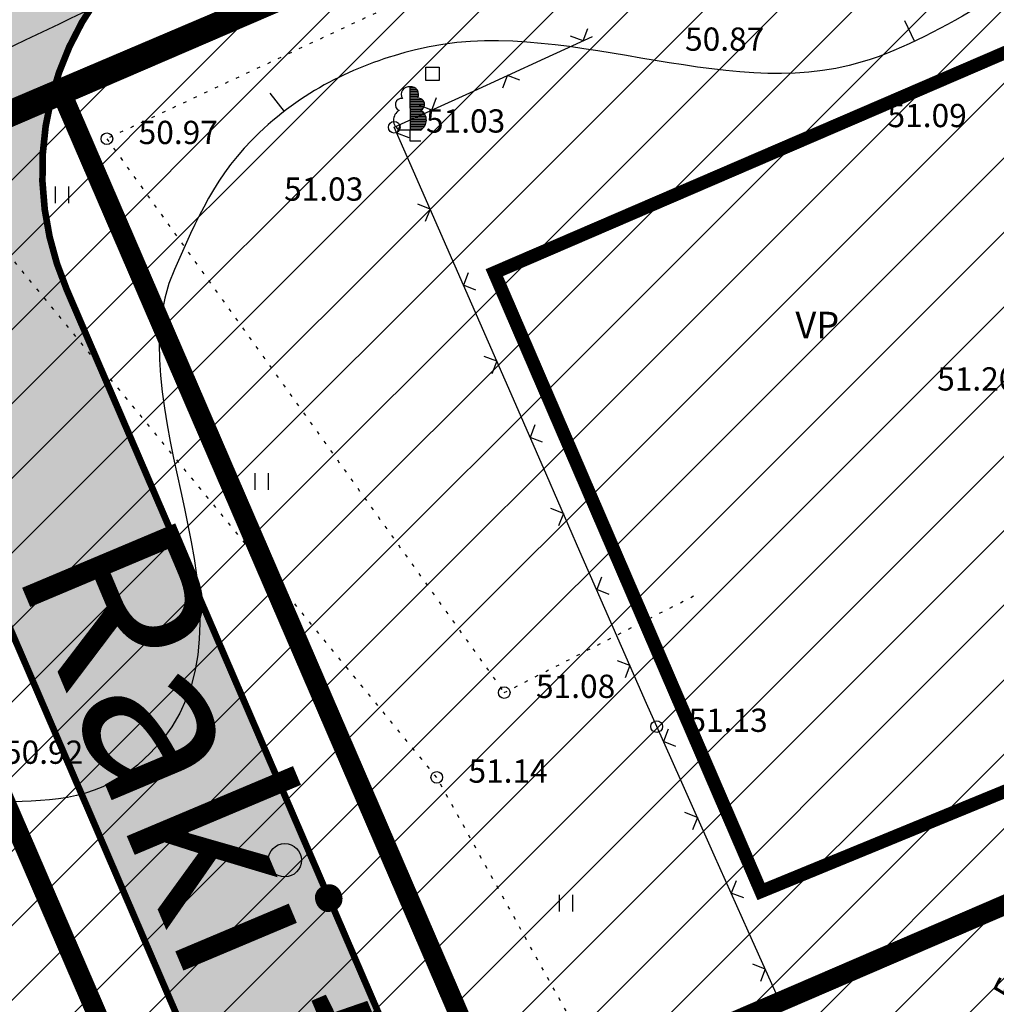
# Model space of a CAD drawing. Units: metres. Extents: x 546281 to 552968, y 6580015 to 6583591.
# Drawn here: x 549328 to 549357, y 6582203 to 6582233 of the extents above; entities that cross this region are included whole.
import ezdxf
from ezdxf.enums import TextEntityAlignment as Align

# ---------------------------------------------------------------- set-up
doc = ezdxf.new("R2010")
doc.units = ezdxf.units.M
for name, pattern in [('CENTER', [50.8, 31.75, -6.35, 6.35, -6.35]), ('jarve tee 2 l-est 2d-MUST$0$DOT', [0.25, 0, -0.25]), ('jarve tee 2 l-est 2d-MUST$0$HIDDEN', [0.375, 0.25, -0.125])]:
    doc.linetypes.add(name, pattern=pattern)
for name, color, linetype, lineweight in [('000 Kirjanurk', 7, 'Continuous', 9), ('K-hoon-ala-EEk', 85, 'Continuous', 18), ('OPT-vormistus', 7, 'Continuous', 9)]:
    doc.layers.add(name, color=color, linetype=linetype, lineweight=lineweight)
for name, color, linetype in [('05383_teed$0$K-tee-hatch-sõidutee', 254, 'Continuous'), ('05383_teed$0$K-tee-servajoon', 251, 'Continuous'), ('jarve tee 2 l-est 2d-MUST$0$11_KTRASS', 7, 'Continuous'), ('jarve tee 2 l-est 2d-MUST$0$12_KPOHULIIN', 7, 'Continuous'), ('jarve tee 2 l-est 2d-MUST$0$29', 7, 'Continuous'), ('jarve tee 2 l-est 2d-MUST$0$37_TRUUP', 7, 'Continuous'), ('jarve tee 2 l-est 2d-MUST$0$4_RAJATISEDET', 7, 'Continuous'), ('jarve tee 2 l-est 2d-MUST$0$60_ALUSVORK', 7, 'Continuous'), ('jarve tee 2 l-est 2d-MUST$0$9_GTRASS', 7, 'Continuous'), ('kinnistu piir', 27, 'Continuous')]:
    doc.layers.add(name, color=color, linetype=linetype)
doc.styles.add('jarve tee 2 l-est 2d-MUST$0$TXT', font='txt.shx')
doc.styles.add('SWISL', font='swissl.ttf')

# ---------------------------------------------------------------- blocks, each defined once
blk = doc.blocks.new('jarve tee 2 l-est 2d-MUST$0$LAILEH')
at = {"layer": 'jarve tee 2 l-est 2d-MUST$0$9_GTRASS', "color": 7, "linetype": 'Continuous'}
for p, q in [((0.013, 1.636), (0.007, 1.633)), ((0.013, 1.636), (0.007, 1.633)), ((0.02, 0.329), (0.013, 1.636)), ((0.02, 0.329), (0.013, 1.636)), ((0.014, 1.596), (0.156, 1.596)), ((0.014, 1.596), (0.156, 1.596)), ((0.014, 1.546), (0.212, 1.546)), ((0.014, 1.546), (0.212, 1.546)), ((0.014, 1.496), (0.246, 1.496)), ((0.014, 1.496), (0.246, 1.496)), ((0.014, 1.446), (0.259, 1.446)), ((0.014, 1.446), (0.259, 1.446)), ((0.015, 1.396), (0.264, 1.396)), ((0.015, 1.396), (0.264, 1.396)), ((0.015, 1.346), (0.255, 1.346)), ((0.015, 1.346), (0.255, 1.346)), ((0.015, 1.296), (0.238, 1.296)), ((0.015, 1.296), (0.238, 1.296)), ((0.015, 1.246), (0.366, 1.246)), ((0.015, 1.246), (0.366, 1.246)), ((0.016, 1.196), (0.411, 1.196)), ((0.016, 1.196), (0.411, 1.196)), ((0.016, 1.146), (0.436, 1.146)), ((0.016, 1.146), (0.436, 1.146)), ((0.016, 1.096), (0.44, 1.096)), ((0.016, 1.096), (0.44, 1.096)), ((0.016, 1.046), (0.433, 1.046)), ((0.016, 1.046), (0.433, 1.046)), ((0.017, 0.996), (0.412, 0.996)), ((0.017, 0.996), (0.412, 0.996)), ((0.017, 0.946), (0.361, 0.946)), ((0.017, 0.946), (0.361, 0.946)), ((0.017, 0.896), (0.362, 0.896)), ((0.017, 0.896), (0.362, 0.896)), ((0.017, 0.846), (0.42, 0.846)), ((0.017, 0.846), (0.42, 0.846)), ((0.018, 0.796), (0.45, 0.796)), ((0.018, 0.796), (0.45, 0.796)), ((0.018, 0.746), (0.478, 0.746)), ((0.018, 0.746), (0.478, 0.746)), ((0.018, 0.696), (0.488, 0.696)), ((0.018, 0.696), (0.488, 0.696)), ((0.018, 0.646), (0.498, 0.646)), ((0.018, 0.646), (0.498, 0.646)), ((0.019, 0.596), (0.494, 0.596)), ((0.019, 0.596), (0.494, 0.596)), ((-0.01, 0.325), (-0.312, 0.325)), ((-0.01, 0.325), (-0.312, 0.325)), ((0, 0.33), (0, 0)), ((0, 0.33), (0, 0)), ((0.019, 0.546), (0.486, 0.546)), ((0.019, 0.546), (0.486, 0.546)), ((0.019, 0.496), (0.468, 0.496)), ((0.019, 0.496), (0.468, 0.496)), ((0.019, 0.446), (0.441, 0.446)), ((0.019, 0.446), (0.441, 0.446)), ((0.019, 0.396), (0.401, 0.396)), ((0.019, 0.396), (0.401, 0.396)), ((0.02, 0.346), (0.345, 0.346)), ((0.02, 0.346), (0.345, 0.346)), ((0.322, 0.329), (0.02, 0.329)), ((0.322, 0.329), (0.02, 0.329)), ((0, 0), (0.334, 0)), ((0, 0), (0.334, 0))]:
    blk.add_line(p, q, dxfattribs=at)
for centre, radius, start, end in [((-0.028, 1.402), 0.229, 82.2255, 211.1589), ((-0.028, 1.402), 0.229, 82.2255, 211.1589), ((0.038, 1.406), 0.229, 328.8411, 97.7746), ((0.038, 1.406), 0.229, 328.8411, 97.7746), ((-0.245, 1.094), 0.19, 83.7436, 247.0589), ((-0.245, 1.094), 0.19, 83.7436, 247.0589), ((0.254, 1.098), 0.19, 292.9411, 96.2564), ((0.254, 1.098), 0.19, 292.9411, 96.2564), ((-0.151, 0.625), 0.339, 119.6137, 242.2193), ((-0.151, 0.625), 0.339, 119.6137, 242.2193), ((0.161, 0.629), 0.339, 297.7807, 60.3863), ((0.161, 0.629), 0.339, 297.7807, 60.3863)]:
    blk.add_arc(centre, radius, start, end, dxfattribs=at)
blk = doc.blocks.new('jarve tee 2 l-est 2d-MUST$0$TUGIPO')
at = {"layer": 'jarve tee 2 l-est 2d-MUST$0$11_KTRASS', "color": 7, "linetype": 'Continuous'}
blk.add_lwpolyline([(-0.2, 0.2), (0.199, 0.2), (0.2, 0.2), (0.2, -0.2), (-0.2, -0.2), (-0.2, 0.2)], close=True, dxfattribs=at)
blk = doc.blocks.new('jarve tee 2 l-est 2d-MUST$0$ROHI')
at = {"layer": 'jarve tee 2 l-est 2d-MUST$0$9_GTRASS', "color": 7, "linetype": 'Continuous'}
for p, q in [((-0.2, -0.25), (-0.2, 0.25)), ((0.2, -0.25), (0.2, 0.25))]:
    blk.add_line(p, q, dxfattribs=at)
blk = doc.blocks.new('jarve tee 2 l-est 2d-MUST$0$LEHT')
at = {"layer": 'jarve tee 2 l-est 2d-MUST$0$9_GTRASS', "color": 7, "linetype": 'Continuous'}
blk.add_circle((0, 0), 1, dxfattribs=at)
blk = doc.blocks.new('jarve tee 2 l-est 2d-MUST')
at = {"layer": 'jarve tee 2 l-est 2d-MUST$0$12_KPOHULIIN', "linetype": 'Continuous'}
for p, q in [((549343.616, 6582231.371), (549345.04, 6582232.022)), ((549344.752, 6582231.89), (549344.378, 6582232.03)), ((549344.752, 6582231.89), (549344.892, 6582232.265)), ((549341.343, 6582230.331), (549343.616, 6582231.371)), ((549342.34, 6582230.476), (549342.48, 6582230.851)), ((549342.854, 6582230.711), (549342.48, 6582230.851)), ((549339.07, 6582229.291), (549341.343, 6582230.331)), ((549340.206, 6582229.811), (549339.832, 6582229.951)), ((549340.206, 6582229.811), (549340.346, 6582230.186)), ((549339.244, 6582229.367), (549339.146, 6582229.117)), ((549339.647, 6582227.972), (549339.07, 6582229.291)), ((549339.519, 6582228.972), (549339.146, 6582229.117)), ((549340.65, 6582225.682), (549339.647, 6582227.972)), ((549340.149, 6582226.827), (549339.776, 6582226.973)), ((549340.149, 6582226.827), (549340.003, 6582226.455)), ((549341.652, 6582223.392), (549340.65, 6582225.682)), ((549341.297, 6582224.91), (549341.151, 6582224.537)), ((549341.524, 6582224.391), (549341.151, 6582224.537)), ((549342.655, 6582221.102), (549341.652, 6582223.392)), ((549342.154, 6582222.247), (549341.781, 6582222.393)), ((549342.154, 6582222.247), (549342.008, 6582221.874)), ((549343.658, 6582218.812), (549342.655, 6582221.102)), ((549343.302, 6582220.329), (549343.156, 6582219.957)), ((549343.529, 6582219.811), (549343.156, 6582219.957)), ((549344.66, 6582216.522), (549343.658, 6582218.812)), ((549344.159, 6582217.667), (549343.786, 6582217.812)), ((549344.159, 6582217.667), (549344.013, 6582217.294)), ((549345.663, 6582214.231), (549344.66, 6582216.522)), ((549345.307, 6582215.749), (549345.162, 6582215.377)), ((549345.534, 6582215.231), (549345.162, 6582215.377)), ((549346.665, 6582211.941), (549345.663, 6582214.231)), ((549346.164, 6582213.086), (549345.792, 6582213.232)), ((549346.164, 6582213.086), (549346.018, 6582212.714)), ((549347.313, 6582211.172), (549347.17, 6582210.798)), ((549347.544, 6582210.655), (549347.17, 6582210.798)), ((549348.702, 6582207.375), (549347.681, 6582209.657)), ((549348.192, 6582208.516), (549347.818, 6582208.659)), ((549348.192, 6582208.516), (549348.049, 6582208.142)), ((549349.724, 6582205.093), (549348.702, 6582207.375)), ((549349.356, 6582206.608), (549349.213, 6582206.234)), ((549349.587, 6582206.092), (549349.213, 6582206.234)), ((549350.745, 6582202.812), (549349.724, 6582205.093)), ((549350.235, 6582203.952), (549349.861, 6582204.095)), ((549350.235, 6582203.952), (549350.092, 6582203.579))]:
    blk.add_line(p, q, dxfattribs=at)
blk.add_lwpolyline([(549347.681, 6582209.657), (549346.968, 6582211.25), (549346.665, 6582211.941)], dxfattribs=at)
at = {"layer": 'jarve tee 2 l-est 2d-MUST$0$37_TRUUP', "linetype": 'Continuous'}
for p, q in [((549354.426, 6582232.508), (549354.726, 6582231.876)), ((549335.326, 6582230.321), (549335.755, 6582229.768))]:
    blk.add_line(p, q, dxfattribs=at)
for points, knots in [([(549291.987, 6582216.777), (549294.25, 6582217.466), (549296.503, 6582218.188), (549298.714, 6582219.036), (549300.096, 6582219.566), (549301.452, 6582220.151), (549302.811, 6582220.734), (549309.347, 6582223.54), (549315.912, 6582226.272), (549322.367, 6582229.257), (549323.221, 6582229.652), (549324.07, 6582230.059), (549324.92, 6582230.463), (549328.547, 6582232.186), (549332.163, 6582233.932), (549335.777, 6582235.68), (549339.809, 6582237.63), (549343.57, 6582240.127), (549347.512, 6582242.23), (549349.587, 6582243.337), (549352.519, 6582242.974), (549354.151, 6582244.677), (549355.158, 6582245.728), (549356.166, 6582246.779), (549357.173, 6582247.83)], [0, 0, 0, 0, 0.097727, 0.097727, 0.097727, 0.158802, 0.158802, 0.158802, 0.452578, 0.452578, 0.452578, 0.491461, 0.491461, 0.491461, 0.657341, 0.657341, 0.657341, 0.842416, 0.842416, 0.842416, 0.939856, 0.939856, 0.939856, 1, 1, 1, 1]), ([(549338.735, 6582246.567), (549336.207, 6582245.417), (549333.695, 6582244.232), (549331.182, 6582243.051), (549329.899, 6582242.448), (549328.653, 6582241.768), (549327.367, 6582241.169), (549321.674, 6582238.517), (549315.915, 6582236.013), (549310.116, 6582233.605), (549309.237, 6582233.24), (549308.357, 6582232.878), (549307.476, 6582232.519), (549306.368, 6582232.068), (549305.255, 6582231.628), (549304.146, 6582231.179), (549298.448, 6582228.87), (549292.822, 6582226.389), (549287.21, 6582223.879), (549286.025, 6582223.349), (549284.937, 6582222.624), (549283.752, 6582222.091), (549279.224, 6582220.056), (549274.621, 6582218.202), (549269.916, 6582216.634), (549263.846, 6582214.611), (549257.746, 6582212.694), (549251.677, 6582210.676), (549250.608, 6582210.32), (549249.539, 6582209.962), (549248.475, 6582209.591), (549247.883, 6582209.385), (549247.323, 6582209.107), (549246.738, 6582208.873), (549245.375, 6582208.328), (549244.009, 6582207.643), (549242.575, 6582207.503), (549238.738, 6582207.129), (549234.768, 6582208.137), (549230.92, 6582208.836), (549230.513, 6582208.91), (549230.106, 6582208.981), (549229.701, 6582209.06)], [0, 0, 0, 0, 0.071285, 0.071285, 0.071285, 0.107682, 0.107682, 0.107682, 0.268849, 0.268849, 0.268849, 0.293274, 0.293274, 0.293274, 0.323986, 0.323986, 0.323986, 0.481781, 0.481781, 0.481781, 0.515089, 0.515089, 0.515089, 0.642346, 0.642346, 0.642346, 0.806516, 0.806516, 0.806516, 0.835443, 0.835443, 0.835443, 0.851525, 0.851525, 0.851525, 0.889023, 0.889023, 0.889023, 0.989395, 0.989395, 0.989395, 1, 1, 1, 1]), ([(549369.481, 6582240.301), (549368.144, 6582239.156), (549367.856, 6582237.035), (549366.354, 6582236.035), (549364.656, 6582234.904), (549362.307, 6582235.558), (549360.486, 6582234.892), (549357.993, 6582233.98), (549355.719, 6582232.034), (549353.155, 6582231.257), (549348.942, 6582229.98), (549344.076, 6582232.731), (549339.712, 6582231.624), (549337.984, 6582231.186), (549336.447, 6582230.482), (549335.008, 6582229.129), (549333.699, 6582227.897), (549333.097, 6582226.464), (549332.454, 6582225.011), (549330.469, 6582220.523), (549335.902, 6582213.943), (549331.339, 6582210.087), (549329.986, 6582208.944), (549328.517, 6582209.024), (549327.047, 6582208.966), (549322.126, 6582208.773), (549316.878, 6582212.063), (549312.256, 6582210.292), (549302.424, 6582206.524), (549292.593, 6582202.757), (549282.761, 6582198.989)], [0, 0, 0, 0, 0.048566, 0.048566, 0.048566, 0.10346, 0.10346, 0.10346, 0.178595, 0.178595, 0.178595, 0.302077, 0.302077, 0.302077, 0.35097, 0.35097, 0.35097, 0.395464, 0.395464, 0.395464, 0.53288, 0.53288, 0.53288, 0.573612, 0.573612, 0.573612, 0.709971, 0.709971, 0.709971, 1, 1, 1, 1])]:
    blk.add_open_spline(points, degree=3, knots=knots, dxfattribs=at)
at = {"layer": 'jarve tee 2 l-est 2d-MUST$0$4_RAJATISEDET', "linetype": 'Continuous'}
for centre in [(549339.07, 6582229.291), (549330.422, 6582228.946), (549342.381, 6582212.272), (549346.968, 6582211.25), (549340.349, 6582209.721)]:
    blk.add_circle(centre, 0.175, dxfattribs=at)
at = {"layer": 'jarve tee 2 l-est 2d-MUST$0$60_ALUSVORK', "linetype": 'Continuous'}
blk.add_lwpolyline([(549626.8, 6582349.37), (549483.51, 6582313.18), (549426.72, 6582288.41), (549277.64, 6582225.91), (549034.58, 6582123.8), (549001.3, 6582112), (548981.14, 6582109.35), (548981.14, 6582109.35), (548997.35, 6582090.01), (549016.23, 6582098.04), (549056.54, 6582114.7), (549130.09, 6582145.86), (549131.84, 6582146.6), (549283.94, 6582211.28), (549364.87, 6582245.7), (549391.68, 6582257.71), (549392.16, 6582257.17), (549419.4, 6582270.24), (549468.37, 6582292.92), (549491.36, 6582301.89), (549514.07, 6582309.7), (549517.17, 6582310.77), (549543.4, 6582316.82)], dxfattribs=at)
blk.add_lwpolyline([(549284.1, 6582210.91), (549323.73, 6582118.97), (549425.33, 6582105.41), (549364.87, 6582245.7)], close=True, dxfattribs=at)
at = {"layer": 'jarve tee 2 l-est 2d-MUST$0$9_GTRASS', "linetype": 'jarve tee 2 l-est 2d-MUST$0$DOT'}
for p, q in [((549338.83, 6582232.879), (549330.422, 6582228.946)), ((549340.349, 6582209.721), (549324.078, 6582229.605)), ((549330.422, 6582228.946), (549342.381, 6582212.272)), ((549342.381, 6582212.272), (549348.154, 6582215.221)), ((549346.612, 6582198.401), (549340.349, 6582209.721))]:
    blk.add_line(p, q, dxfattribs=at)
at = {"layer": 'jarve tee 2 l-est 2d-MUST$0$11_KTRASS', "linetype": 'Continuous'}
blk.add_blockref('jarve tee 2 l-est 2d-MUST$0$TUGIPO', (549340.222, 6582230.898), dxfattribs=at)
at = {"layer": 'jarve tee 2 l-est 2d-MUST$0$9_GTRASS', "linetype": 'Continuous'}
for name, p in [('jarve tee 2 l-est 2d-MUST$0$LAILEH', (549339.538, 6582228.879)), ('jarve tee 2 l-est 2d-MUST$0$ROHI', (549329.078, 6582227.261)), ('jarve tee 2 l-est 2d-MUST$0$ROHI', (549335.084, 6582218.625)), ('jarve tee 2 l-est 2d-MUST$0$ROHI', (549344.243, 6582205.933))]:
    blk.add_blockref(name, p, dxfattribs=at)
at = {"layer": 'jarve tee 2 l-est 2d-MUST$0$9_GTRASS', "linetype": 'jarve tee 2 l-est 2d-MUST$0$HIDDEN', "xscale": 0.5, "yscale": 0.5}
blk.add_blockref('jarve tee 2 l-est 2d-MUST$0$LEHT', (549335.776, 6582207.226), dxfattribs=at)
at = {"layer": 'jarve tee 2 l-est 2d-MUST$0$37_TRUUP', "linetype": 'Continuous', "style": 'jarve tee 2 l-est 2d-MUST$0$TXT'}
blk.add_text('51.0', height=0.8, rotation=63.1567, dxfattribs=at).set_placement((549357.972, 6582203.968), align=Align.MIDDLE)
at = {"layer": 'jarve tee 2 l-est 2d-MUST$0$4_RAJATISEDET', "linetype": 'Continuous', "style": 'jarve tee 2 l-est 2d-MUST$0$TXT'}
for s, p in [('50.87', (549347.821, 6582231.595)), ('51.09', (549353.914, 6582229.295)), ('51.03', (549340.025, 6582229.131)), ('50.97', (549331.377, 6582228.786)), ('51.03', (549335.755, 6582227.082)), ('51.20', (549355.408, 6582221.366)), ('51.08', (549343.336, 6582212.112)), ('51.13', (549347.923, 6582211.09)), ('50.92', (549327.325, 6582210.129)), ('51.14', (549341.304, 6582209.561))]:
    blk.add_text(s, height=0.7, dxfattribs=at).set_placement(p)
at = {"layer": 'jarve tee 2 l-est 2d-MUST$0$9_GTRASS', "linetype": 'Continuous', "style": 'jarve tee 2 l-est 2d-MUST$0$TXT'}
blk.add_text('VP', height=0.8, dxfattribs=at).set_placement((549351.802, 6582223.234), align=Align.MIDDLE)
blk = doc.blocks.new('TEE-2')
at = {"layer": '05383_teed$0$K-tee-hatch-sõidutee'}
h = blk.add_hatch(color=256, dxfattribs=at)
edge = h.paths.add_edge_path()
edge.add_line((553967.198, 6581953.701), (553989.247, 6582029.182))
edge.add_arc((553941.253, 6582043.202), 50, 343.7161, 387.9628)
edge.add_arc((553941.522, 6582042.703), 50, 27.9628, 28.6124, ccw=False)
edge.add_line((553985.684, 6582066.148), (553981.929, 6582073.031))
edge.add_arc((553973.15, 6582068.242), 10, 28.6124, 90.6163)
edge.add_arc((553972.844, 6582096.741), 18.5, 219.9225, 270.6163, ccw=False)
edge.add_arc((553950.987, 6582078.451), 10, 39.9225, 91.922)
edge.add_line((553950.652, 6582088.445), (553940.909, 6582088.118))
edge.add_arc((553939.232, 6582138.09), 50, 253.2414, 271.922, ccw=False)
edge.add_arc((553910.398, 6582042.337), 50, 73.2414, 83.2319)
edge.add_arc((553940.273, 6582294.071), 203.5, 228.67709, 263.23188, ccw=False)
edge.add_line((553805.902, 6582141.242), (553799.771, 6582146.633))
edge.add_arc((553670.022, 6581999.061), 196.5, 48.67709, 60.31942)
edge.add_line((553767.321, 6582169.78), (553714.827, 6582199.699))
edge.add_arc((553468.978, 6581768.34), 496.5, 60.31942, 65.13344)
edge.add_line((553677.76, 6582218.809), (553680.703, 6582225.16))
edge.add_arc((553468.978, 6581768.34), 503.5, 63.7566, 65.13344, ccw=False)
edge.add_arc((553697.544, 6582231.96), 13.4, 243.7566, 331.1538)
edge.add_line((553709.281, 6582225.495), (553709.823, 6582226.478))
edge.add_arc((553680.521, 6582242.618), 33.452, 331.1538, 349.9365)
edge.add_line((553713.459, 6582236.772), (553753.146, 6582460.437))
edge.add_arc((554740.966, 6582285.157), 1003.25, 168.078842, 169.938132, ccw=False)
edge.add_line((553759.353, 6582492.394), (553763.635, 6582512.676))
edge.add_line((553763.635, 6582512.676), (553770.035, 6582512.489))
edge.add_line((553770.035, 6582512.489), (553765.517, 6582491.093))
edge.add_arc((554740.957, 6582285.159), 996.941, 168.078833, 169.93814)
edge.add_line((553759.349, 6582459.336), (553755.821, 6582439.453))
edge.add_arc((553767.624, 6582437.354), 11.988, 169.9157, 257.3831)
edge.add_line((553765.006, 6582425.655), (553980.204, 6582382.698))
edge.add_arc((554018.838, 6582576.281), 197.4, 258.71375, 268.02801)
edge.add_line((554012.045, 6582378.998), (554031.908, 6582378.314))
edge.add_arc((554031.199, 6582357.726), 20.6, -1.9694, 88.028, ccw=False)
edge.add_line((554051.787, 6582357.018), (554049.048, 6582277.363))
edge.add_arc((554066.438, 6582276.765), 17.4, 178.0306, 252.1503)
edge.add_line((554061.104, 6582260.203), (554096.68, 6582248.746))
edge.add_arc((554111.209, 6582293.865), 47.4, 252.1503, 292.8972)
edge.add_line((554129.652, 6582250.2), (554341.47, 6582339.663))
edge.add_line((554341.47, 6582339.663), (554344.403, 6582340.902))
edge.add_arc((554364.869, 6582292.447), 52.6, 96.8581, 112.8972, ccw=False)
edge.add_arc((554357.054, 6582357.429), 12.85, 276.8581, 355.5355)
edge.add_line((554369.865, 6582356.428), (554380.66, 6582494.684))
edge.add_line((554380.66, 6582494.684), (554387.143, 6582494.219))
edge.add_line((554387.143, 6582494.219), (554370.871, 6582285.815))
edge.add_arc((554394.82, 6582283.945), 24.022, 175.5355, 202.8723)
edge.add_line((554372.687, 6582274.608), (554372.817, 6582274.3))
edge.add_arc((554384.749, 6582279.333), 12.95, 202.8723, 292.8723)
edge.add_line((554389.782, 6582267.401), (554428.664, 6582283.803))
edge.add_line((554428.664, 6582283.803), (554431.385, 6582277.354))
edge.add_line((554431.385, 6582277.354), (554333.979, 6582236.263))
edge.add_arc((554337.477, 6582227.971), 9, 112.8723, 203.3072)
edge.add_line((554329.212, 6582224.41), (554355.496, 6582163.401))
edge.add_line((554355.496, 6582163.401), (554350.353, 6582161.185))
edge.add_line((554350.353, 6582161.185), (554323.998, 6582222.359))
edge.add_arc((554315.732, 6582218.798), 9, 23.3072, 112.8723)
edge.add_line((554312.234, 6582227.09), (554042.828, 6582113.442))
edge.add_arc((553924.864, 6582393.079), 303.5, 290.19605, 292.87233, ccw=False)
edge.add_arc((554046.904, 6582061.313), 50, 110.196, 122.106)
edge.add_arc((553993.755, 6582146.02), 50, 284.1618, 302.106, ccw=False)
edge.add_line((554005.988, 6582097.539), (553996.573, 6582095.164))
edge.add_arc((553999.02, 6582085.468), 10, 104.1618, 153.0217)
edge.add_arc((553999.737, 6582087.306), 10, 164.3453, 208.6124)
edge.add_line((553990.958, 6582082.517), (553995.874, 6582073.505))
edge.add_arc((553951.98, 6582049.561), 50, -26.2646, 28.6124, ccw=False)
edge.add_arc((554041.656, 6582005.309), 50, 153.7354, 163.7161)
edge.add_line((553993.662, 6582019.329), (553973.917, 6581951.739))
edge.add_line((553973.917, 6581951.739), (553967.198, 6581953.701))
edge = h.paths.add_edge_path(flags=16)
edge.add_line((553726.343, 6582201.193), (553770.787, 6582175.862))
edge.add_arc((553670.022, 6581999.061), 203.5, 48.67709, 60.31942, ccw=False)
edge.add_line((553804.393, 6582151.89), (553810.524, 6582146.499))
edge.add_arc((553940.273, 6582294.071), 196.5, 228.67709, 262.89878)
edge.add_arc((553922.162, 6582148.694), 50, 262.8988, 281.2639)
edge.add_arc((553941.695, 6582050.621), 50, 91.922, 101.2639, ccw=False)
edge.add_line((553940.018, 6582100.593), (553948.428, 6582100.875))
edge.add_arc((553948.092, 6582110.869), 10, 271.922, 330.2818)
edge.add_arc((553972.844, 6582096.741), 18.5, 149.2589, 150.2818, ccw=False)
edge.add_arc((553948.349, 6582111.309), 10, 329.2589, 375.1342)
edge.add_line((553958.002, 6582113.92), (553955.113, 6582124.601))
edge.add_arc((554003.379, 6582137.655), 50, 170.7041, 195.1342, ccw=False)
edge.add_arc((553904.692, 6582153.809), 50, 350.7041, 364.7148)
edge.add_line((553954.523, 6582157.918), (553951.946, 6582189.156))
edge.add_arc((553932.662, 6582187.565), 19.35, 4.7148, 71.6313)
edge.add_line((553938.76, 6582205.929), (553745.593, 6582270.07))
edge.add_arc((553734.248, 6582235.904), 36, 71.6313, 84.7389)
edge.add_arc((553736.449, 6582259.803), 12, 84.7389, 156.8306)
edge.add_arc((553747.481, 6582255.082), 24, 156.8306, 169.9381)
edge.add_line((553723.85, 6582259.275), (553717.435, 6582223.117))
edge.add_arc((553761.743, 6582215.255), 45, 169.9381, 179.3223)
edge.add_arc((553731.745, 6582215.61), 15, 179.3223, 230.9352)
edge.add_arc((553741.198, 6582227.257), 30, 230.9352, 240.3194)
edge = h.paths.add_edge_path(flags=16)
edge.add_line((553730.614, 6582297.39), (553750.719, 6582410.696))
edge.add_arc((553762.534, 6582408.599), 12, 78.7137, 169.9381, ccw=False)
edge.add_line((553764.883, 6582420.367), (553979.187, 6582377.599))
edge.add_arc((554018.838, 6582576.281), 202.6, 258.71375, 268.02801)
edge.add_line((554011.866, 6582373.801), (554031.729, 6582373.117))
edge.add_arc((554031.199, 6582357.726), 15.4, -1.9694, 88.028, ccw=False)
edge.add_line((554046.59, 6582357.197), (554043.851, 6582277.542))
edge.add_arc((554066.438, 6582276.765), 22.6, 178.0306, 252.1503)
edge.add_line((554059.51, 6582255.253), (554095.086, 6582243.797))
edge.add_arc((554111.209, 6582293.865), 52.6, 252.1503, 292.8972)
edge.add_line((554131.675, 6582245.409), (554343.493, 6582334.873))
edge.add_arc((554353.079, 6582312.177), 24.637, 85.5355, 112.8972, ccw=False)
edge.add_line((554354.997, 6582336.74), (554356.383, 6582336.631))
edge.add_arc((554355.456, 6582324.767), 11.9, -4.4645, 85.5355, ccw=False)
edge.add_line((554367.32, 6582323.841), (554364.141, 6582283.125))
edge.add_arc((554417.23, 6582278.98), 53.25, 175.5355, 189.8759)
edge.add_arc((554349.548, 6582267.197), 15.45, -67.1277, 9.8759, ccw=False)
edge.add_line((554355.553, 6582252.962), (554040.107, 6582119.892))
edge.add_arc((553924.864, 6582393.079), 296.5, 289.67019, 292.87233, ccw=False)
edge.add_arc((554007.837, 6582160.963), 50, 274.3765, 289.6702, ccw=False)
edge.add_arc((554015.468, 6582061.255), 50, 94.3765, 104.1618)
edge.add_line((554003.235, 6582109.735), (553994.978, 6582107.652))
edge.add_arc((553992.531, 6582117.348), 10, 226.3073, 284.1618, ccw=False)
edge.add_arc((553972.844, 6582096.741), 18.5, 46.3073, 78.8061)
edge.add_arc((553978.377, 6582124.698), 10, 195.1342, 258.8061, ccw=False)
edge.add_line((553968.723, 6582122.088), (553967.094, 6582128.114))
edge.add_arc((553918.828, 6582115.06), 50, 15.1342, 17.9289)
edge.add_line((553966.4, 6582130.452), (553963.767, 6582138.59))
edge.add_arc((554011.338, 6582153.982), 50, 184.7148, 197.9289, ccw=False)
edge.add_line((553961.508, 6582149.872), (553958.225, 6582189.673))
edge.add_arc((553932.662, 6582187.565), 25.65, 4.7148, 71.6313)
edge.add_line((553940.745, 6582211.908), (553740.365, 6582278.444))
edge.add_arc((553747.928, 6582301.221), 24, 240.7389, 251.6313, ccw=False)
edge.add_arc((553742.062, 6582290.752), 12, 180.8306, 240.7389, ccw=False)
edge.add_arc((553766.06, 6582291.1), 36, 169.9381, 180.8306, ccw=False)
edge = h.paths.add_edge_path(flags=16)
edge.add_line((553959.263, 6582125.533), (553962.67, 6582112.937))
edge.add_arc((553962.911, 6582113.002), 0.25, 195.1342, 297.0592)
edge.add_line((553963.025, 6582112.78), (553965.74, 6582114.166))
edge.add_arc((553965.626, 6582114.389), 0.25, 297.0592, 375.1342)
edge.add_line((553965.867, 6582114.454), (553962.625, 6582126.443))
edge.add_arc((553960.898, 6582126.157), 1.75, 9.3873, 200.8811)
edge = h.paths.add_edge_path(flags=16)
edge.add_arc((553954.145, 6582093.065), 0.25, 271.922, 366.6859)
edge.add_line((553954.393, 6582093.094), (553954.043, 6582096.081))
edge.add_arc((553953.795, 6582096.052), 0.25, 6.6859, 91.922)
edge.add_line((553953.786, 6582096.302), (553941.171, 6582095.879))
edge.add_arc((553941.159, 6582094.129), 1.75, 89.6248, 274.2192)
edge.add_line((553941.288, 6582092.383), (553954.153, 6582092.815))
edge = h.paths.add_edge_path(flags=16)
edge.add_arc((553972.844, 6582096.741), 10, 139.1546, 310.7261)
edge.add_arc((553972.844, 6582096.741), 10, 310.7261, 499.1546)
edge = h.paths.add_edge_path(flags=16)
edge.add_line((554003.387, 6582105.39), (553991.09, 6582102.287))
edge.add_arc((553991.152, 6582102.045), 0.25, 104.1618, 191.5895)
edge.add_line((553990.907, 6582101.995), (553991.51, 6582099.054))
edge.add_arc((553991.755, 6582099.104), 0.25, 191.5895, 284.1618)
edge.add_line((553991.816, 6582098.862), (554004.243, 6582101.998))
edge.add_arc((554003.86, 6582103.705), 1.75, 282.6305, 465.6932)
edge = h.paths.add_edge_path(flags=16)
edge.add_arc((553983.584, 6582066.801), 9.75, 28.2553, 28.6127)
edge.add_line((553992.143, 6582071.47), (553985.949, 6582082.824))
edge.add_arc((553985.73, 6582082.705), 0.25, 28.6124, 128.2432)
edge.add_line((553985.575, 6582082.901), (553983.21, 6582081.037))
edge.add_arc((553983.365, 6582080.841), 0.25, 128.2432, 208.6124)
edge.add_line((553983.145, 6582080.721), (553989.122, 6582069.765))
edge.add_arc((553990.758, 6582070.385), 1.75, 200.7443, 396.1201)
at = {"layer": '05383_teed$0$K-tee-servajoon', "linetype": 'Continuous', "const_width": 0.2}
blk.add_lwpolyline([(554333.979, 6582236.263, 0.416438), (554329.212, 6582224.41), (554355.496, 6582163.401), (554350.353, 6582161.185), (554323.998, 6582222.359, 0.411992), (554312.234, 6582227.09)], format="xyb", dxfattribs=at)

msp = doc.modelspace()

# ---------------------------------------------------------------- hatches: boundary and pattern name
at = {"layer": '000 Kirjanurk', "ltscale": 0.2}
h = msp.add_hatch(dxfattribs=at)
h.set_pattern_fill('ANSI31', color=2, scale=0.5)
h.paths.add_polyline_path([(549312.239, 6582145.629), (549284.255, 6582211.456), (549419.891, 6582268.838), (549470.753, 6582293.184), (549509.959, 6582308.003), (549517.17, 6582310.77), (549541.916, 6582316.478), (549563.938, 6582257.223), (549564.837, 6582257.552), (549596.61, 6582169.66), (549425.748, 6582105.79), (549393.085, 6582178.925)])

# ---------------------------------------------------------------- linework, layer by layer
at = {"layer": '000 Kirjanurk', "color": 2, "ltscale": 0.5}
msp.add_lwpolyline([(549312.239, 6582145.629), (549284.255, 6582211.456), (549419.891, 6582268.838), (549470.753, 6582293.184), (549509.959, 6582308.003), (549517.17, 6582310.77), (549541.916, 6582316.478), (549563.938, 6582257.223), (549564.837, 6582257.552), (549596.61, 6582169.66), (549425.748, 6582105.79), (549393.085, 6582178.925), (549312.239, 6582145.629)], close=True, dxfattribs=at)
at = {"layer": 'K-hoon-ala-EEk', "linetype": 'CENTER', "ltscale": 0.2, "const_width": 0.4}
msp.add_lwpolyline([(549372.284, 6582215.396), (549350.107, 6582206.285), (549342.082, 6582224.914), (549364.093, 6582234.402)], close=True, dxfattribs=at)
at = {"layer": 'kinnistu piir', "linetype": 'Continuous', "const_width": 0.6}
for points in [[(549626.8, 6582349.37), (549483.51, 6582313.18), (549426.72, 6582288.41), (549277.64, 6582225.91), (549034.58, 6582123.8), (549001.3, 6582112), (548981.14, 6582109.35), (548981.14, 6582109.35), (548997.35, 6582090.01), (549016.23, 6582098.04), (549056.54, 6582114.7), (549130.09, 6582145.86), (549131.84, 6582146.6), (549283.94, 6582211.28), (549364.87, 6582245.7), (549391.68, 6582257.71), (549392.16, 6582257.17), (549419.4, 6582270.24), (549468.37, 6582292.92), (549491.36, 6582301.89), (549514.07, 6582309.7), (549517.17, 6582310.77), (549543.4, 6582316.82)], [(549348.287, 6582160.439), (549334.092, 6582193.379), (549319.897, 6582226.318), (549329.08, 6582230.276), (549342.391, 6582199.394), (549357.539, 6582164.24), (549348.287, 6582160.439)]]:
    msp.add_lwpolyline(points, dxfattribs=at)
for points in [[(549329.08, 6582230.276), (549364.87, 6582245.7), (549378.179, 6582214.818), (549342.391, 6582199.394)], [(549342.391, 6582199.394), (549378.179, 6582214.818), (549393.592, 6582179.053), (549357.539, 6582164.24)]]:
    msp.add_lwpolyline(points, close=True, dxfattribs=at)

# ---------------------------------------------------------------- block references
at = {"layer": '000 Kirjanurk', "color": 40, "ltscale": 0.5}
msp.add_blockref('jarve tee 2 l-est 2d-MUST', (0, 0), dxfattribs=at)
at = {"layer": 'jarve tee 2 l-est 2d-MUST$0$29'}
msp.add_blockref('TEE-2', (-5000, 0), dxfattribs=at)

# ---------------------------------------------------------------- texts
at = {"layer": 'OPT-vormistus', "ltscale": 15, "style": 'SWISL'}
msp.add_text('Raki tee', height=5, rotation=292.8385, dxfattribs=at).set_placement((549329.909, 6582217.033, 47.194), align=Align.MIDDLE_LEFT)

doc.saveas('drawing.dxf')
